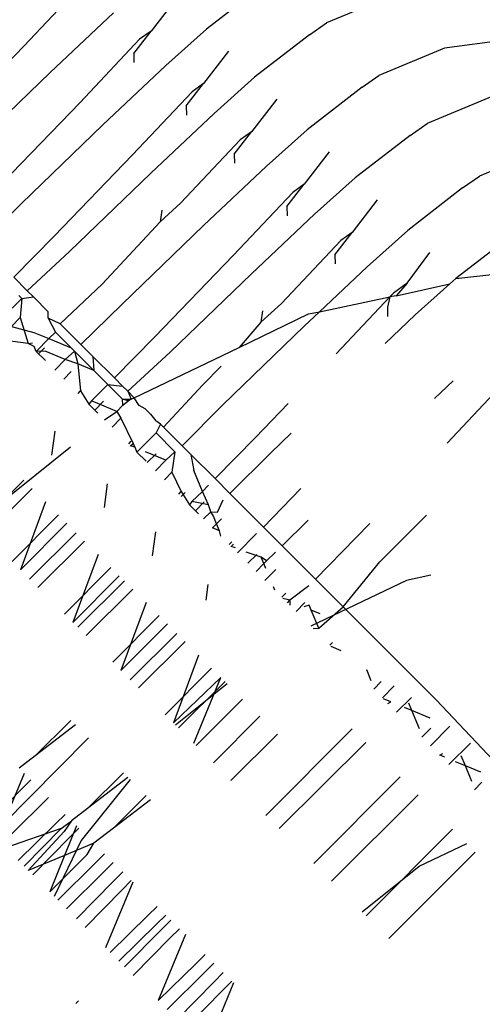
# Model space of a CAD drawing. Units: millimetres. Extents: x 719 to 17272, y 624 to 11815.
# Drawn here: x 11424 to 11428, y 4230 to 4238 of the extents above; entities that cross this region are included whole.
import ezdxf

# ---------------------------------------------------------------- set-up
doc = ezdxf.new("R2010")
doc.units = ezdxf.units.MM
doc.layers.add('Atlas T', color=7, linetype='Continuous')
doc.layers.add('Mått', color=7, linetype='Continuous')
doc.styles.get("Standard").update_dxf_attribs({"font": 'arial.ttf', "height": 185})
doc.dimstyles.new('LF', dxfattribs={"dimtxt": 185, "dimasz": 120, "dimexe": 50, "dimexo": 300, "dimgap": 50, "dimtad": 1, "dimtih": 1, "dimtoh": 1, "dimdec": 0, "dimrnd": 10, "dimtxsty": 'Standard', "dimcen": 2.5, "dimadec": 0, "dimazin": 0, "dimtfac": 1, "dimtdec": 0, "dimtmove": 0, "dimatfit": 3, "dimfxl": 1, "dimarcsym": 0})

# ---------------------------------------------------------------- blocks, each defined once
blk = doc.blocks.new('*D3')
at = {"layer": 'Defpoints', "color": 0, "transparency": 16777216}
for p in [(16038.9065, 11215.2022), (16038.9065, 3283.5898), (718.9039, 2283.621)]:
    blk.add_point(p, dxfattribs=at)
at = {"layer": 'Mått', "color": 0, "lineweight": -2, "transparency": 16777216}
for p, q in [((718.9039, 2583.621), (718.9039, 11265.2022)), ((16038.9065, 3583.5898), (16038.9065, 11265.2022)), ((838.9039, 11215.2022), (15918.9065, 11215.2022))]:
    blk.add_line(p, q, dxfattribs=at)
at = {"layer": 'Mått', "color": 0, "transparency": 16777216}
for points in [[(838.9039, 11235.2022), (838.9039, 11195.2022), (718.9039, 11215.2022)], [(15918.9065, 11235.2022), (15918.9065, 11195.2022), (16038.9065, 11215.2022)]]:
    blk.add_solid(points, dxfattribs=at)
at = {"layer": 'Mått', "color": 0, "transparency": 16777216, "insert": (8378.9052, 11359.7213), "char_height": 185, "attachment_point": 5}
blk.add_mtext('15320mm', dxfattribs=at)
blk = doc.blocks.new('*D4')
at = {"layer": 'Defpoints', "color": 0, "transparency": 16777216}
for p in [(9378.922, 10943.6028), (16688.5822, 10943.6028), (14378.8996, 623.5899)]:
    blk.add_point(p, dxfattribs=at)
at = {"layer": 'Mått', "color": 0, "lineweight": -2, "transparency": 16777216}
for p, q in [((9678.922, 10943.6028), (16738.5822, 10943.6028)), ((16688.5822, 10823.6028), (16688.5822, 5928.1155)), ((16688.5822, 743.5899), (16688.5822, 5639.0773)), ((14678.8996, 623.5899), (16738.5822, 623.5899))]:
    blk.add_line(p, q, dxfattribs=at)
at = {"layer": 'Mått', "color": 0, "transparency": 16777216}
for points in [[(16668.5822, 10823.6028), (16708.5822, 10823.6028), (16688.5822, 10943.6028)], [(16668.5822, 743.5899), (16708.5822, 743.5899), (16688.5822, 623.5899)]]:
    blk.add_solid(points, dxfattribs=at)
at = {"layer": 'Mått', "color": 0, "transparency": 16777216, "insert": (16688.5822, 5783.5964), "char_height": 185, "attachment_point": 5}
blk.add_mtext('10320mm', dxfattribs=at)

msp = doc.modelspace()

# ---------------------------------------------------------------- linework, layer by layer
at = {"layer": 'Atlas T'}
for p, q in [((11424.5812, 4238.6215), (11424.0895, 4238.0999)), ((11426.0529, 4238.5906), (11425.5991, 4238.2405)), ((11425.3472, 4238.4924), (11425.1402, 4238.224)), ((11427.1336, 4238.5173), (11426.5905, 4238.2915)), ((11424.3076, 4237.8818), (11424.8292, 4238.3734)), ((11425.2632, 4237.9395), (11425.5991, 4238.2405)), ((11426.4507, 4238.1928), (11426.5905, 4238.2915)), ((11425.0462, 4238.1564), (11424.5546, 4237.6348)), ((11424.9972, 4238.0386), (11425.1402, 4238.224)), ((11425.1402, 4238.224), (11425.0462, 4238.1564)), ((11426.4507, 4238.1928), (11425.9969, 4237.8427)), ((11428.1504, 4238.1607), (11427.5675, 4238.0833)), ((11424.0895, 4238.0999), (11423.4408, 4237.4281)), ((11427.5675, 4238.0833), (11427.0245, 4237.8575)), ((11424.9972, 4238.0386), (11424.999, 4237.9627)), ((11425.7812, 4238.0584), (11425.5742, 4237.79)), ((11424.7416, 4237.4478), (11425.2632, 4237.9395)), ((11423.6359, 4237.233), (11424.3076, 4237.8818)), ((11425.661, 4237.5417), (11425.9969, 4237.8427)), ((11426.8847, 4237.7588), (11427.0245, 4237.8575)), ((11425.4311, 4237.6046), (11425.5742, 4237.79)), ((11425.5742, 4237.79), (11425.4802, 4237.7225)), ((11426.8847, 4237.7588), (11426.4309, 4237.4087)), ((11425.4802, 4237.7225), (11424.9885, 4237.2009)), ((11426.179, 4237.6606), (11425.972, 4237.3922)), ((11427.9653, 4237.6855), (11427.4223, 4237.4597)), ((11424.5546, 4237.6348), (11423.9058, 4236.9631)), ((11425.4311, 4237.6046), (11425.4329, 4237.5288)), ((11425.1394, 4237.05), (11425.661, 4237.5417)), ((11424.0698, 4236.7991), (11424.7416, 4237.4478)), ((11427.2825, 4237.361), (11427.4223, 4237.4597)), ((11425.8289, 4237.2068), (11425.972, 4237.3922)), ((11425.972, 4237.3922), (11425.878, 4237.3247)), ((11426.0949, 4237.1077), (11426.4309, 4237.4087)), ((11427.2825, 4237.361), (11426.8287, 4237.0109)), ((11425.878, 4237.3247), (11425.3863, 4236.8031)), ((11428.3993, 4237.2516), (11427.8562, 4237.0258)), ((11424.9885, 4237.2009), (11424.3398, 4236.5291)), ((11425.8289, 4237.2068), (11425.8307, 4237.131)), ((11426.613, 4237.2266), (11426.4059, 4236.9583)), ((11425.5733, 4236.616), (11426.0949, 4237.1077)), ((11424.4676, 4236.4013), (11425.1394, 4237.05)), ((11426.4927, 4236.7099), (11426.8287, 4237.0109)), ((11427.7164, 4236.9271), (11427.8562, 4237.0258)), ((11426.2629, 4236.7729), (11426.4059, 4236.9583)), ((11426.4059, 4236.9583), (11426.3119, 4236.8907)), ((11427.7164, 4236.9271), (11427.2626, 4236.577)), ((11426.3119, 4236.8907), (11425.8203, 4236.3691)), ((11423.7297, 4236.4652), (11424.0698, 4236.7991)), ((11425.3863, 4236.8031), (11425.2164, 4236.6488)), ((11426.2629, 4236.7729), (11426.2647, 4236.697)), ((11427.0108, 4236.8288), (11426.8037, 4236.5605)), ((11425.2289, 4236.7432), (11425.2164, 4236.6488)), ((11425.9711, 4236.2183), (11426.4927, 4236.7099)), ((11425.2164, 4236.6488), (11424.7376, 4236.1313)), ((11424.9016, 4235.9673), (11425.5733, 4236.616)), ((11424.3398, 4236.5291), (11424.0059, 4236.189)), ((11426.6607, 4236.3751), (11426.8037, 4236.5605)), ((11426.8037, 4236.5605), (11426.7097, 4236.4929)), ((11426.9267, 4236.2759), (11427.2626, 4236.577)), ((11428.1142, 4236.5293), (11427.6604, 4236.1792)), ((11426.7097, 4236.4929), (11426.2181, 4235.9713)), ((11424.117, 4236.0779), (11424.4676, 4236.4013)), ((11425.8203, 4236.3691), (11425.1715, 4235.6974)), ((11426.6607, 4236.3751), (11426.6625, 4236.2992)), ((11427.257, 4236.1404), (11427.4447, 4236.3949)), ((11426.5333, 4235.9051), (11426.9267, 4236.2759)), ((11425.2994, 4235.5695), (11425.9711, 4236.2183)), ((11427.6604, 4236.1792), (11428.0078, 4236.2187)), ((11424.117, 4236.0779), (11424.0059, 4236.189)), ((11424.7376, 4236.1313), (11424.389, 4235.8059)), ((11427.257, 4236.1404), (11427.1437, 4236.059)), ((11427.257, 4236.1404), (11427.167, 4236.0348)), ((11427.167, 4236.0348), (11427.6101, 4236.1341)), ((11427.3245, 4235.8781), (11427.6101, 4236.1341)), ((11427.6101, 4236.1341), (11427.6604, 4236.1792)), ((11424.0474, 4236.0388), (11424.0726, 4236.0136)), ((11424.117, 4236.0779), (11424.1676, 4236.0273)), ((11427.1437, 4236.059), (11427.1154, 4236.0289)), ((11427.167, 4236.0348), (11427.1154, 4236.0289)), ((11423.9119, 4235.8559), (11424.0726, 4236.0136)), ((11424.0726, 4236.0136), (11424.0596, 4235.8564)), ((11424.0726, 4236.0136), (11424.1676, 4236.0273)), ((11424.2909, 4235.904), (11424.1676, 4236.0273)), ((11424.5614, 4235.6335), (11424.9016, 4235.9673)), ((11426.2181, 4235.9713), (11426.0482, 4235.8171)), ((11426.5333, 4235.9051), (11427.1154, 4236.0289)), ((11427.1154, 4236.0289), (11426.6702, 4235.5566)), ((11427.1154, 4236.0289), (11427.0946, 4235.9411)), ((11424.291, 4235.8519), (11424.2909, 4235.904)), ((11425.8689, 4235.6098), (11426.4432, 4235.886)), ((11426.0607, 4235.9115), (11426.0482, 4235.8171)), ((11426.4051, 4235.7843), (11426.5333, 4235.9051)), ((11426.4432, 4235.886), (11426.5333, 4235.9051)), ((11427.0746, 4235.6426), (11427.3245, 4235.8781)), ((11427.0946, 4235.9411), (11427.0964, 4235.8652)), ((11424.0596, 4235.8564), (11423.9862, 4235.7815)), ((11424.0596, 4235.8564), (11424.1248, 4235.6429)), ((11424.389, 4235.8059), (11424.291, 4235.8519)), ((11424.291, 4235.8519), (11424.3499, 4235.7363)), ((11424.389, 4235.8059), (11424.5614, 4235.6335)), ((11426.0482, 4235.8171), (11425.8689, 4235.6098)), ((11424.1248, 4235.6429), (11423.5414, 4235.7197)), ((11423.9862, 4235.7815), (11424.172, 4235.7338)), ((11424.172, 4235.7338), (11424.2967, 4235.6821)), ((11424.3499, 4235.7363), (11424.2967, 4235.6821)), ((11424.3499, 4235.7363), (11424.4802, 4235.606)), ((11425.7333, 4235.1355), (11426.4051, 4235.7843)), ((11424.1248, 4235.6429), (11424.16, 4235.6476)), ((11424.1748, 4235.6169), (11424.1248, 4235.6429)), ((11424.1922, 4235.5756), (11424.2967, 4235.6821)), ((11424.2967, 4235.6821), (11424.4802, 4235.606)), ((11424.6595, 4235.5354), (11424.5614, 4235.6335)), ((11425.1715, 4235.6974), (11424.8377, 4235.3572)), ((11424.1922, 4235.5756), (11424.1748, 4235.6169)), ((11424.264, 4235.5799), (11424.1922, 4235.5756)), ((11424.1922, 4235.5756), (11424.2675, 4235.5003)), ((11424.2611, 4235.6073), (11424.2103, 4235.5575)), ((11424.4309, 4235.5107), (11424.264, 4235.5799)), ((11424.4309, 4235.5107), (11424.5066, 4235.5797)), ((11424.4802, 4235.606), (11424.5066, 4235.5797)), ((11424.5066, 4235.5797), (11424.6685, 4235.4177)), ((11424.5066, 4235.5797), (11424.5347, 4235.4732)), ((11424.9476, 4235.2473), (11425.2994, 4235.5695)), ((11425.002, 4235.1929), (11425.8689, 4235.6098)), ((11424.3459, 4235.4219), (11424.4309, 4235.5107)), ((11424.5347, 4235.4732), (11424.4309, 4235.5107)), ((11424.6685, 4235.4177), (11424.5347, 4235.4732)), ((11424.5347, 4235.4732), (11424.5578, 4235.2498)), ((11424.6595, 4235.5354), (11424.6685, 4235.4177)), ((11424.8377, 4235.3572), (11424.6595, 4235.5354)), ((11424.481, 4235.4096), (11424.4202, 4235.3476)), ((11424.6685, 4235.4177), (11424.7839, 4235.3024)), ((11425.7191, 4235.4547), (11425.5693, 4235.2996)), ((11424.7839, 4235.3024), (11424.647, 4235.1671)), ((11424.7839, 4235.3024), (11424.9056, 4235.2892)), ((11424.7839, 4235.3024), (11424.9044, 4235.1819)), ((11424.9056, 4235.2892), (11424.8377, 4235.3572)), ((11425.5693, 4235.2996), (11425.244, 4234.9509)), ((11427.4839, 4235.1876), (11427.6387, 4235.3335)), ((11424.5377, 4235.2301), (11424.5578, 4235.2498)), ((11424.5578, 4235.2498), (11424.6261, 4235.1416)), ((11424.9056, 4235.2892), (11424.9476, 4235.2473)), ((11424.9476, 4235.2473), (11424.9771, 4235.1809)), ((11424.9476, 4235.2473), (11425.002, 4235.1929)), ((11427.9743, 4235.2283), (11427.5876, 4234.8181)), ((11424.647, 4235.1671), (11424.6261, 4235.1416)), ((11424.6261, 4235.1416), (11424.7014, 4235.0663)), ((11424.8579, 4235.0796), (11424.647, 4235.1671)), ((11424.7486, 4235.1644), (11424.6753, 4235.0924)), ((11424.9044, 4235.1819), (11424.9771, 4235.1809)), ((11424.9067, 4235.1328), (11424.9044, 4235.1819)), ((11424.9513, 4235.1685), (11424.9044, 4235.1819)), ((11424.9067, 4235.1328), (11424.9513, 4235.1685)), ((11425.002, 4235.1929), (11424.9513, 4235.1685)), ((11424.9513, 4235.1685), (11424.9771, 4235.1809)), ((11424.9771, 4235.1809), (11425.002, 4235.1929)), ((11425.0437, 4235.1298), (11425.002, 4235.1929)), ((11426.2738, 4235.1457), (11426.0033, 4234.8656)), ((11424.7557, 4235.0121), (11424.8579, 4235.0796)), ((11424.8579, 4235.0796), (11424.9067, 4235.1328)), ((11424.8579, 4235.0796), (11424.8914, 4235.0246)), ((11425.0923, 4235.1026), (11425.0437, 4235.1298)), ((11425.0923, 4235.1026), (11425.1354, 4235.0595)), ((11425.1354, 4235.0595), (11425.1788, 4235.0029)), ((11425.3972, 4234.7977), (11425.7333, 4235.1355)), ((11424.8914, 4235.0246), (11424.818, 4234.9498)), ((11424.8914, 4235.0246), (11424.9918, 4234.8159)), ((11425.2196, 4234.9753), (11425.1788, 4235.0029)), ((11425.2196, 4234.9753), (11425.1817, 4234.9046)), ((11425.2196, 4234.9753), (11425.244, 4234.9509)), ((11424.3447, 4234.9164), (11424.319, 4234.7203)), ((11425.1817, 4234.9046), (11425.0239, 4234.7438)), ((11425.1817, 4234.9046), (11425.3383, 4234.7479)), ((11425.244, 4234.9509), (11425.3972, 4234.7977)), ((11426.1311, 4234.7377), (11426.2997, 4234.9005)), ((11424.9556, 4234.8122), (11424.9769, 4234.8339)), ((11424.9717, 4234.7961), (11424.9918, 4234.8159)), ((11424.9918, 4234.8159), (11425.0066, 4234.7851)), ((11426.0033, 4234.8656), (11425.6694, 4234.5254)), ((11423.68, 4234.152), (11424.4741, 4234.787)), ((11425.0066, 4234.7851), (11424.9717, 4234.7961)), ((11425.0066, 4234.7851), (11425.0239, 4234.7438)), ((11425.0239, 4234.7438), (11425.0992, 4234.6685)), ((11425.2627, 4234.6789), (11425.0957, 4234.7482)), ((11425.1826, 4234.7304), (11425.1093, 4234.6585)), ((11425.2627, 4234.6789), (11425.3383, 4234.7479)), ((11425.3383, 4234.7479), (11425.3128, 4234.5778)), ((11425.3972, 4234.7977), (11425.4685, 4234.7263)), ((11425.791, 4234.4039), (11426.1311, 4234.7377)), ((11425.1776, 4234.5901), (11425.2627, 4234.6789)), ((11425.4685, 4234.7263), (11425.4936, 4234.5926)), ((11425.6694, 4234.5254), (11425.4685, 4234.7263)), ((11425.3128, 4234.5778), (11425.2519, 4234.5158)), ((11425.3128, 4234.5778), (11425.3896, 4234.4181)), ((11425.5654, 4234.4194), (11425.4936, 4234.5926)), ((11424.0887, 4234.5121), (11423.7031, 4234.1288)), ((11425.791, 4234.4039), (11425.6694, 4234.5254)), ((11423.7715, 4234.0605), (11424.1571, 4234.4438)), ((11424.7786, 4234.4825), (11424.7529, 4234.2864)), ((11425.3695, 4234.3983), (11425.3896, 4234.4181)), ((11425.3896, 4234.4181), (11425.4579, 4234.3099)), ((11425.3896, 4234.3782), (11425.4227, 4234.412)), ((11425.5654, 4234.4194), (11425.4788, 4234.3353)), ((11425.6156, 4234.4706), (11425.5654, 4234.4194)), ((11425.6168, 4234.3104), (11425.5654, 4234.4194)), ((11426.0691, 4234.1257), (11425.791, 4234.4039)), ((11426.3776, 4234.4439), (11426.0691, 4234.1257)), ((11424.2682, 4234.3327), (11424.0603, 4233.7717)), ((11425.4788, 4234.3353), (11425.4579, 4234.3099)), ((11425.6168, 4234.3104), (11425.4788, 4234.3353)), ((11425.5804, 4234.3326), (11425.5071, 4234.2607)), ((11425.6896, 4234.2479), (11425.7361, 4234.3501)), ((11425.4579, 4234.3099), (11425.532, 4234.2357)), ((11425.5754, 4234.1923), (11425.6351, 4234.251)), ((11425.6351, 4234.251), (11425.6168, 4234.3104)), ((11425.6567, 4234.2143), (11425.6351, 4234.251)), ((11425.6351, 4234.251), (11425.6896, 4234.2479)), ((11423.992, 4233.84), (11424.3753, 4234.2256)), ((11425.6827, 4234.1516), (11425.6567, 4234.2143)), ((11425.7227, 4234.1924), (11425.6827, 4234.1516)), ((11426.2238, 4233.9711), (11426.4384, 4234.1818)), ((11427.4174, 4234.2248), (11427.0308, 4233.8381)), ((11424.4436, 4234.1572), (11424.0603, 4233.7717)), ((11424.5227, 4234.0782), (11424.1371, 4233.6949)), ((11425.1764, 4234.0847), (11425.1507, 4233.8886)), ((11425.6827, 4234.1516), (11425.6497, 4234.118)), ((11425.7069, 4234.0931), (11425.6497, 4234.118)), ((11425.7069, 4234.0931), (11425.6827, 4234.1516)), ((11425.7188, 4234.0489), (11425.7069, 4234.0931)), ((11426.2238, 4233.9711), (11426.0691, 4234.1257)), ((11426.9492, 4234.1544), (11426.8339, 4234.035)), ((11424.2054, 4233.6266), (11424.591, 4234.0098)), ((11425.7873, 4233.9804), (11425.8087, 4234.0021)), ((11426.0134, 4234.0728), (11425.8557, 4233.9121)), ((11426.8339, 4234.035), (11426.5, 4233.6948)), ((11425.8023, 4233.9655), (11425.8224, 4233.9853)), ((11425.8376, 4233.9537), (11425.8023, 4233.9655)), ((11426.0508, 4233.8765), (11425.9259, 4233.9171)), ((11426.0944, 4233.8472), (11426.169, 4233.9173)), ((11426.5, 4233.6948), (11426.2238, 4233.9711)), ((11424.7021, 4233.8987), (11424.4943, 4233.3377)), ((11426.0144, 4233.8987), (11425.941, 4233.8267)), ((11426.0944, 4233.8472), (11426.0508, 4233.8765)), ((11426.0729, 4233.823), (11426.0508, 4233.8765)), ((11426.0729, 4233.823), (11426.0944, 4233.8472)), ((11426.7294, 4233.4655), (11427.0308, 4233.8381)), ((11424.426, 4233.406), (11424.8092, 4233.7916)), ((11426.0082, 4233.7595), (11426.0729, 4233.823)), ((11426.09, 4233.782), (11426.0729, 4233.823)), ((11426.1712, 4233.7755), (11426.0825, 4233.6852)), ((11424.8776, 4233.7233), (11424.4943, 4233.3377)), ((11424.9205, 4233.6804), (11424.5349, 4233.2971)), ((11427.2519, 4233.6849), (11426.4625, 4233.3053)), ((11426.7294, 4233.4655), (11426.5, 4233.6948)), ((11427.4533, 4233.7277), (11427.2519, 4233.6849)), ((11424.6032, 4233.2288), (11424.9888, 4233.612)), ((11425.6092, 4233.6519), (11425.5922, 4233.522)), ((11426.1638, 4233.604), (11426.1523, 4233.6315)), ((11426.4462, 4233.64), (11426.2874, 4233.5202)), ((11426.2213, 4233.5464), (11426.2544, 4233.5802)), ((11426.2874, 4233.5202), (11426.2313, 4233.5364)), ((11426.2673, 4233.5005), (11426.2874, 4233.5202)), ((11426.2874, 4233.5202), (11426.2885, 4233.4793)), ((11425.0999, 4233.5009), (11424.8921, 4232.9399)), ((11426.4122, 4233.5009), (11426.3388, 4233.4289)), ((11426.4486, 4233.4787), (11426.4036, 4233.465)), ((11426.4648, 4233.4396), (11426.4486, 4233.4787)), ((11426.5378, 4233.4093), (11426.4648, 4233.4396)), ((11426.5273, 4233.2887), (11426.4648, 4233.4396)), ((11426.5273, 4233.2887), (11426.7294, 4233.4655)), ((11426.7294, 4233.4655), (11427.4983, 4232.6966)), ((11424.8238, 4233.0082), (11425.207, 4233.3938)), ((11425.2754, 4233.3255), (11424.8921, 4232.9399)), ((11426.4802, 4233.2876), (11426.5273, 4233.2887)), ((11425.3544, 4233.2464), (11424.9689, 4232.8631)), ((11425.036, 4232.7959), (11425.4216, 4233.1792)), ((11426.6191, 4233.1486), (11426.6408, 4233.1707)), ((11426.7129, 4233.1039), (11426.6291, 4233.1386)), ((11425.5327, 4233.0681), (11425.3249, 4232.5071)), ((11425.2577, 4232.5743), (11425.641, 4232.9599)), ((11426.9613, 4232.8548), (11426.9237, 4232.9455)), ((11425.7188, 4232.882), (11425.3249, 4232.5071)), ((11425.4936, 4232.3384), (11425.7188, 4232.882)), ((11425.77, 4232.8309), (11425.3427, 4232.4893)), ((11425.7522, 4232.8486), (11425.3667, 4232.4653)), ((11427.0424, 4232.8482), (11426.9815, 4232.7862)), ((11427.0531, 4232.7147), (11427.1491, 4232.8126)), ((11425.5123, 4232.3197), (11425.8968, 4232.7041)), ((11427.123, 4232.6805), (11427.0619, 4232.7058)), ((11427.2926, 4232.7169), (11427.1706, 4232.5972)), ((11428.2085, 4231.9455), (11427.4983, 4232.6966)), ((11427.0991, 4232.6687), (11427.123, 4232.6805)), ((11427.2962, 4232.6087), (11427.2358, 4232.6337)), ((11427.2962, 4232.6087), (11427.2709, 4232.6695)), ((11425.6555, 4232.1765), (11426.0388, 4232.5621)), ((11427.4467, 4232.5462), (11427.2962, 4232.6087)), ((11427.3591, 4232.457), (11427.2962, 4232.6087)), ((11424.4787, 4232.5281), (11424.1828, 4232.234)), ((11424.5168, 4232.4901), (11424.1828, 4232.234)), ((11426.0895, 4231.7425), (11426.8019, 4232.4592)), ((11427.4527, 4232.4632), (11427.3793, 4232.3884)), ((11427.4509, 4232.3169), (11427.61, 4232.479)), ((11424.1376, 4231.893), (11424.6243, 4232.3826)), ((11426.1862, 4232.4147), (11425.8006, 4232.0314)), ((11426.9151, 4232.346), (11426.1984, 4231.6336)), ((11427.7826, 4232.3402), (11427.6034, 4232.1643)), ((11424.1828, 4232.234), (11424.0498, 4232.1319)), ((11427.527, 4232.2408), (11427.5532, 4232.2545)), ((11427.5679, 4232.2238), (11427.527, 4232.2408)), ((11427.7393, 4232.1527), (11427.7049, 4232.2356)), ((11427.7393, 4232.1527), (11427.6571, 4232.1868)), ((11427.868, 4232.0993), (11427.7393, 4232.1527)), ((11427.7931, 4232.023), (11427.7393, 4232.1527)), ((11424.0925, 4232.0892), (11423.9194, 4231.6707)), ((11424.9116, 4232.0953), (11424.6156, 4231.8011)), ((11424.9496, 4232.0573), (11424.6156, 4231.8011)), ((11426.4873, 4231.3447), (11427.1997, 4232.0614)), ((11424.1458, 4232.036), (11424.0704, 4231.9602)), ((11424.9668, 4232.04), (11424.5633, 4231.5353)), ((11427.8741, 4232.0164), (11427.8133, 4231.9545)), ((11424.0704, 4231.9602), (11423.7644, 4231.6484)), ((11423.9194, 4231.6707), (11424.1376, 4231.893)), ((11424.2918, 4231.8899), (11424.216, 4231.8146)), ((11424.8292, 4231.6365), (11425.0998, 4231.9071)), ((11427.3479, 4231.9132), (11426.6312, 4231.2008)), ((11424.216, 4231.8146), (11423.9042, 4231.5086)), ((11424.6156, 4231.8011), (11424.4826, 4231.6991)), ((11425.1354, 4231.8715), (11424.8292, 4231.6365)), ((11424.3548, 4231.6758), (11424.4306, 4231.7512)), ((11424.043, 4231.3699), (11424.3548, 4231.6758)), ((11424.3967, 4231.634), (11424.4826, 4231.6991)), ((11424.4826, 4231.6991), (11424.422, 4231.6087)), ((11424.5253, 4231.6564), (11424.4261, 4231.4128)), ((11424.5436, 4231.6382), (11424.4682, 4231.5624)), ((11424.3967, 4231.634), (11423.9387, 4231.4741)), ((11424.0907, 4231.3222), (11424.3967, 4231.634)), ((11424.422, 4231.6087), (11424.1248, 4231.2881)), ((11424.4682, 4231.5624), (11424.1622, 4231.2506)), ((11424.8292, 4231.6365), (11424.6685, 4231.5133)), ((11426.9201, 4230.9119), (11427.6325, 4231.6286)), ((11424.5633, 4231.5353), (11424.3406, 4231.0723)), ((11424.6685, 4231.5133), (11424.4261, 4231.4128)), ((11424.6116, 4231.419), (11424.6685, 4231.5133)), ((11427.3561, 4231.3223), (11427.7496, 4231.5115)), ((11424.4261, 4231.4128), (11424.1248, 4231.2881)), ((11424.3028, 4231.1101), (11424.6116, 4231.419)), ((11424.4261, 4231.4128), (11424.3028, 4231.1101)), ((11424.7568, 4231.4249), (11424.6811, 4231.3496)), ((11427.8209, 4231.4402), (11427.1063, 4230.7257)), ((11427.1063, 4230.7257), (11427.8209, 4231.4402)), ((11427.8209, 4231.4402), (11427.1063, 4230.7257)), ((11427.1063, 4230.7257), (11427.8209, 4231.4402)), ((11427.8209, 4231.4402), (11427.1063, 4230.7257)), ((11427.1063, 4230.7257), (11427.8209, 4231.4402)), ((11427.8209, 4231.4402), (11427.1063, 4230.7257)), ((11427.1063, 4230.7257), (11427.8209, 4231.4402)), ((11427.8209, 4231.4402), (11427.1063, 4230.7257)), ((11427.1063, 4230.7257), (11427.8209, 4231.4402)), ((11427.8209, 4231.4402), (11427.1063, 4230.7257)), ((11427.1063, 4230.7257), (11427.8209, 4231.4402)), ((11427.8209, 4231.4402), (11427.1063, 4230.7257)), ((11427.1063, 4230.7257), (11427.8209, 4231.4402)), ((11427.8209, 4231.4402), (11427.1063, 4230.7257)), ((11427.1063, 4230.7257), (11427.8209, 4231.4402)), ((11427.8209, 4231.4402), (11427.1063, 4230.7257)), ((11427.1063, 4230.7257), (11427.8209, 4231.4402)), ((11427.8209, 4231.4402), (11427.1063, 4230.7257)), ((11427.1063, 4230.7257), (11427.8209, 4231.4402)), ((11427.8209, 4231.4402), (11427.1063, 4230.7257)), ((11427.1063, 4230.7257), (11427.8209, 4231.4402)), ((11427.8209, 4231.4402), (11427.1063, 4230.7257)), ((11427.1063, 4230.7257), (11427.8209, 4231.4402)), ((11427.8209, 4231.4402), (11427.1063, 4230.7257)), ((11427.1063, 4230.7257), (11427.8209, 4231.4402)), ((11427.8209, 4231.4402), (11427.1063, 4230.7257)), ((11427.1063, 4230.7257), (11427.8209, 4231.4402)), ((11427.8209, 4231.4402), (11427.1063, 4230.7257)), ((11427.1063, 4230.7257), (11427.8209, 4231.4402)), ((11427.8209, 4231.4402), (11427.1063, 4230.7257)), ((11427.1063, 4230.7257), (11427.8209, 4231.4402)), ((11427.8209, 4231.4402), (11427.1063, 4230.7257)), ((11427.1063, 4230.7257), (11427.8209, 4231.4402)), ((11427.8209, 4231.4402), (11427.1063, 4230.7257)), ((11427.1063, 4230.7257), (11427.8209, 4231.4402)), ((11427.8209, 4231.4402), (11427.1063, 4230.7257)), ((11427.1063, 4230.7257), (11427.8209, 4231.4402)), ((11427.8209, 4231.4402), (11427.1063, 4230.7257)), ((11427.1063, 4230.7257), (11427.8209, 4231.4402)), ((11427.8209, 4231.4402), (11427.1063, 4230.7257)), ((11427.1063, 4230.7257), (11427.8209, 4231.4402)), ((11427.8209, 4231.4402), (11427.1063, 4230.7257)), ((11427.1063, 4230.7257), (11427.8209, 4231.4402)), ((11427.8209, 4231.4402), (11427.1063, 4230.7257)), ((11427.1063, 4230.7257), (11427.8209, 4231.4402)), ((11427.8209, 4231.4402), (11427.1063, 4230.7257)), ((11427.1063, 4230.7257), (11427.8209, 4231.4402)), ((11427.8209, 4231.4402), (11427.1063, 4230.7257)), ((11427.1063, 4230.7257), (11427.8209, 4231.4402)), ((11427.8209, 4231.4402), (11427.1063, 4230.7257)), ((11427.1063, 4230.7257), (11427.8209, 4231.4402)), ((11427.8209, 4231.4402), (11427.1063, 4230.7257)), ((11427.1063, 4230.7257), (11427.8209, 4231.4402)), ((11427.8209, 4231.4402), (11427.1063, 4230.7257)), ((11427.1063, 4230.7257), (11427.8209, 4231.4402)), ((11427.8209, 4231.4402), (11427.1063, 4230.7257)), ((11427.1063, 4230.7257), (11427.8209, 4231.4402)), ((11427.8209, 4231.4402), (11427.1063, 4230.7257)), ((11427.1063, 4230.7257), (11427.8209, 4231.4402)), ((11427.8209, 4231.4402), (11427.1063, 4230.7257)), ((11427.1063, 4230.7257), (11427.8209, 4231.4402)), ((11427.8209, 4231.4402), (11427.1063, 4230.7257)), ((11427.1063, 4230.7257), (11427.8209, 4231.4402)), ((11427.8209, 4231.4402), (11427.1063, 4230.7257)), ((11427.1063, 4230.7257), (11427.8209, 4231.4402)), ((11427.8209, 4231.4402), (11427.1063, 4230.7257)), ((11427.1063, 4230.7257), (11427.8209, 4231.4402)), ((11427.8209, 4231.4402), (11427.1063, 4230.7257)), ((11427.1063, 4230.7257), (11427.8209, 4231.4402)), ((11427.8209, 4231.4402), (11427.1063, 4230.7257)), ((11427.1063, 4230.7257), (11427.8209, 4231.4402)), ((11427.8209, 4231.4402), (11427.1063, 4230.7257)), ((11427.1063, 4230.7257), (11427.8209, 4231.4402)), ((11427.8209, 4231.4402), (11427.1063, 4230.7257)), ((11427.1063, 4230.7257), (11427.8209, 4231.4402)), ((11427.8209, 4231.4402), (11427.1063, 4230.7257)), ((11427.1063, 4230.7257), (11427.8209, 4231.4402)), ((11427.8209, 4231.4402), (11427.1063, 4230.7257)), ((11427.1063, 4230.7257), (11427.8209, 4231.4402)), ((11427.8209, 4231.4402), (11427.1063, 4230.7257)), ((11427.1063, 4230.7257), (11427.8209, 4231.4402)), ((11427.8209, 4231.4402), (11427.1063, 4230.7257)), ((11427.1063, 4230.7257), (11427.8209, 4231.4402)), ((11427.8209, 4231.4402), (11427.1063, 4230.7257)), ((11427.1063, 4230.7257), (11427.8209, 4231.4402)), ((11427.8209, 4231.4402), (11427.1063, 4230.7257)), ((11427.1063, 4230.7257), (11427.8209, 4231.4402)), ((11427.8209, 4231.4402), (11427.1063, 4230.7257)), ((11427.1063, 4230.7257), (11427.8209, 4231.4402)), ((11427.8209, 4231.4402), (11427.1063, 4230.7257)), ((11427.1063, 4230.7257), (11427.8209, 4231.4402)), ((11427.8209, 4231.4402), (11427.1063, 4230.7257)), ((11427.1063, 4230.7257), (11427.8209, 4231.4402)), ((11427.8209, 4231.4402), (11427.1063, 4230.7257)), ((11427.1063, 4230.7257), (11427.8209, 4231.4402)), ((11427.8209, 4231.4402), (11427.1063, 4230.7257)), ((11427.1063, 4230.7257), (11427.8209, 4231.4402)), ((11427.8209, 4231.4402), (11427.1063, 4230.7257)), ((11427.1063, 4230.7257), (11427.8209, 4231.4402)), ((11427.8209, 4231.4402), (11427.1063, 4230.7257)), ((11427.1063, 4230.7257), (11427.8209, 4231.4402)), ((11427.8209, 4231.4402), (11427.1063, 4230.7257)), ((11427.1063, 4230.7257), (11427.8209, 4231.4402)), ((11427.8209, 4231.4402), (11427.1063, 4230.7257)), ((11427.1063, 4230.7257), (11427.8209, 4231.4402)), ((11427.8209, 4231.4402), (11427.1063, 4230.7257)), ((11427.1063, 4230.7257), (11427.8209, 4231.4402)), ((11427.8209, 4231.4402), (11427.1063, 4230.7257)), ((11427.1063, 4230.7257), (11427.8209, 4231.4402)), ((11427.8209, 4231.4402), (11427.1063, 4230.7257)), ((11427.1063, 4230.7257), (11427.8209, 4231.4402)), ((11427.8209, 4231.4402), (11427.1063, 4230.7257)), ((11427.1063, 4230.7257), (11427.8209, 4231.4402)), ((11427.8209, 4231.4402), (11427.1063, 4230.7257)), ((11427.1063, 4230.7257), (11427.8209, 4231.4402)), ((11427.8209, 4231.4402), (11427.1063, 4230.7257)), ((11427.1063, 4230.7257), (11427.8209, 4231.4402)), ((11427.8209, 4231.4402), (11427.1063, 4230.7257)), ((11427.1063, 4230.7257), (11427.8209, 4231.4402)), ((11427.8209, 4231.4402), (11427.1063, 4230.7257)), ((11427.1063, 4230.7257), (11427.8209, 4231.4402)), ((11427.8209, 4231.4402), (11427.1063, 4230.7257)), ((11427.1063, 4230.7257), (11427.8209, 4231.4402)), ((11427.8209, 4231.4402), (11427.1063, 4230.7257)), ((11427.1063, 4230.7257), (11427.8209, 4231.4402)), ((11427.8209, 4231.4402), (11427.1063, 4230.7257)), ((11427.1063, 4230.7257), (11427.8209, 4231.4402)), ((11424.6811, 4231.3496), (11424.3693, 4231.0436)), ((11424.7526, 4231.278), (11424.8284, 4231.3534)), ((11426.8858, 4230.9462), (11427.3561, 4231.3223)), ((11424.4408, 4230.9721), (11424.7526, 4231.278)), ((11424.8306, 4231.2), (11424.906, 4231.2758)), ((11424.5247, 4230.8882), (11424.8306, 4231.2)), ((11424.9904, 4231.1914), (11424.7654, 4230.6475)), ((11424.9775, 4231.2042), (11424.9022, 4231.1285)), ((11424.9022, 4231.1285), (11424.5962, 4230.8167)), ((11425.1908, 4230.9909), (11425.115, 4230.9156)), ((11425.115, 4230.9156), (11424.8032, 4230.6096)), ((11425.1866, 4230.8441), (11425.2623, 4230.9194)), ((11424.8748, 4230.5381), (11425.1866, 4230.8441)), ((11425.2284, 4230.8022), (11425.3038, 4230.878)), ((11424.9225, 4230.4904), (11425.2284, 4230.8022)), ((11425.4243, 4230.7574), (11425.1993, 4230.2135)), ((11425.3753, 4230.8064), (11425.3, 4230.7307)), ((11425.3, 4230.7307), (11424.994, 4230.4189)), ((11425.5886, 4230.5931), (11425.5128, 4230.5178)), ((11425.5128, 4230.5178), (11425.1993, 4230.2135)), ((11425.5844, 4230.4463), (11425.6601, 4230.5216)), ((11425.2726, 4230.1403), (11425.5844, 4230.4463)), ((11425.6624, 4230.3682), (11425.7377, 4230.444)), ((11425.3564, 4230.0564), (11425.6624, 4230.3682)), ((11425.8221, 4230.3596), (11425.5971, 4229.8157)), ((11425.8081, 4230.3736), (11425.7328, 4230.2978)), ((11425.7328, 4230.2978), (11425.4268, 4229.9861)), ((11424.5178, 4230.1878), (11424.5415, 4230.2111))]:
    msp.add_line(p, q, dxfattribs=at)

# ---------------------------------------------------------------- dimensions: what is measured, and where the dimension line sits
at = {"layer": 'Mått'}
dim = msp.add_linear_dim(base=(16038.9065, 11215.2022), p1=(718.9039, 2283.621), p2=(16038.9065, 3283.5898), dimstyle='LF', override={"dimpost": 'mm'}, dxfattribs=at)
dim.commit()
dim.dimension.update_dxf_attribs({"geometry": '*D3', "text_midpoint": (8378.9052, 11359.7213)})
dim = msp.add_linear_dim(base=(16688.5822, 10943.6028), p1=(14378.8996, 623.5899), p2=(9378.922, 10943.6028), angle=90, dimstyle='LF', override={"dimpost": 'mm'}, dxfattribs=at)
dim.commit()
dim.dimension.update_dxf_attribs({"geometry": '*D4', "text_midpoint": (16688.5822, 5783.5964)})

doc.saveas('drawing.dxf')
